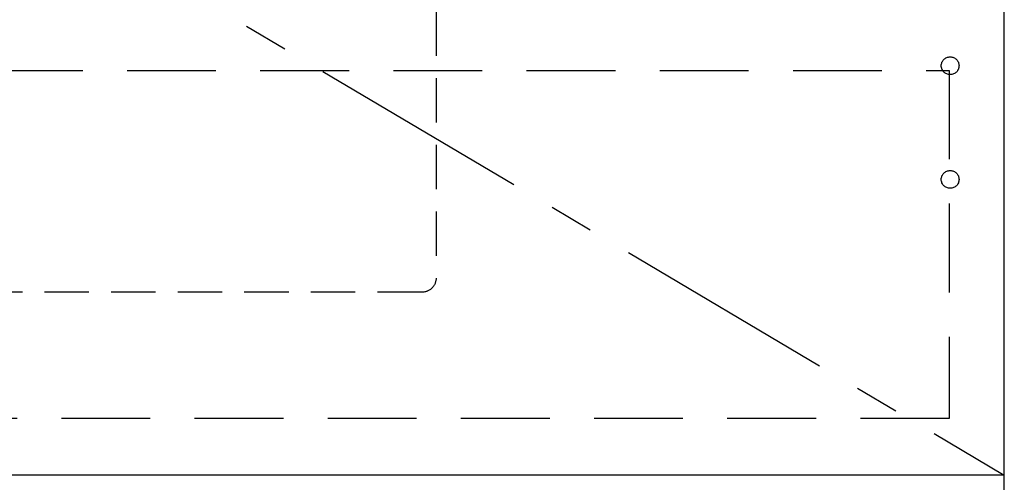
# Model space of a CAD drawing. Extents: x 27948 to 54421, y -33085 to -24215.
# Drawn here: x 29531 to 30085, y -31104 to -30843 of the extents above; entities that cross this region are included whole.
import ezdxf

# ---------------------------------------------------------------- set-up
doc = ezdxf.new("R2010")
doc.units = 0
doc.header["$LTSCALE"] = 50
doc.header["$MEASUREMENT"] = 0
doc.linetypes.add('CENTER', pattern=[2, 1.25, -0.25, 0.25, -0.25])
doc.linetypes.add('HIDDEN', pattern=[0.375, 0.25, -0.125])
for name, color, linetype in [('120-キャビネット（外）', 7, 'CONTINUOUS'), ('121-キャビネット（中）', 253, 'HIDDEN'), ('123-扉向き', 231, 'CENTER'), ('150-機器', 8, 'CONTINUOUS'), ('166-寸法B', 11, 'CONTINUOUS')]:
    doc.layers.add(name, color=color, linetype=linetype)

# ---------------------------------------------------------------- blocks, each defined once
blk = doc.blocks.new('包丁差し_S')
at = {"layer": '121-キャビネット（中）', "color": 13, "ltscale": 2}
blk.add_lwpolyline([(-122.01, -233), (121.99, -233, 0.414214), (129.99, -225), (129.99, 0), (-130.01, 0), (-130.01, -225, 0.414214)], format="xyb", close=True, dxfattribs=at)

msp = doc.modelspace()

# ---------------------------------------------------------------- linework, layer by layer
at = {"layer": '120-キャビネット（外）', "color": 6}
msp.add_line((30085.28, -31199.89), (30085.28, -30379.89), dxfattribs=at)
msp.add_lwpolyline([(30085.28, -31099.89), (29185.28, -31099.89), (29185.28, -31199.89), (30085.28, -31199.89)], close=True, dxfattribs=at)
at = {"layer": '121-キャビネット（中）', "color": 13, "ltscale": 4}
msp.add_lwpolyline([(29216.28, -30871.99), (30054.28, -30871.99), (30054.28, -31067.99), (29216.28, -31067.99)], close=True, dxfattribs=at)
for centre in [(30054.78, -30869.39), (30054.78, -30933.39), (30054.78, -30933.39)]:
    msp.add_circle(centre, 5, dxfattribs=at)
at = {"layer": '123-扉向き', "ltscale": 2}
msp.add_line((29185.28, -30566.89), (30085.28, -31099.89), dxfattribs=at)
at = {"layer": '166-寸法B'}
msp.add_line((30085.28, -31099.89), (30085.28, -30379.89), dxfattribs=at)

# ---------------------------------------------------------------- block references
at = {"layer": '150-機器', "xscale": -1}
msp.add_blockref('包丁差し_S', (29635.27, -30763.89), dxfattribs=at)

doc.saveas('drawing.dxf')
